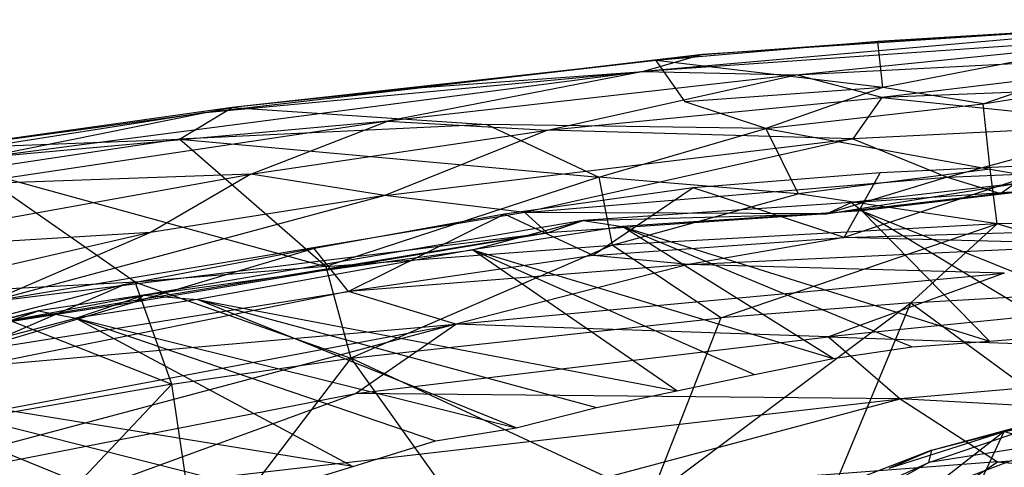
# Model space of a CAD drawing. Extents: x -329 to 319, y -335 to 385.
# Drawn here: x -117 to -50, y 265 to 296 of the extents above; entities that cross this region are included whole.
import ezdxf

# ---------------------------------------------------------------- set-up
doc = ezdxf.new("R2010")
doc.units = 0
doc.layers.get('0').update_dxf_attribs({"color": 13, "linetype": 'CONTINUOUS'})

# ---------------------------------------------------------------- blocks, each defined once
blk = doc.blocks.new('GROUP_6')
for p, q in [((157.269, 228.921, 500.893), (186.564, 230.336, 500.936)), ((167.963, 230.044, 496.797), (192.443, 230.718, 496.427)), ((183.195, 230.445, 471.218), (167.963, 230.044, 496.797)), ((186.564, 230.336, 500.936), (167.963, 230.044, 496.797)), ((183.195, 230.445, 471.218), (170.443, 229.849, 471.368)), ((150.718, 228.749, 496.521), (167.963, 230.044, 496.797)), ((167.963, 230.044, 496.797), (157.269, 228.921, 500.893)), ((167.963, 230.044, 496.797), (157.598, 228.75, 471.054)), ((170.443, 229.849, 471.368), (157.598, 228.75, 471.054)), ((167.963, 230.044, 496.797), (170.443, 229.849, 471.368)), ((157.269, 228.921, 500.893), (133.895, 226.722, 499.16)), ((150.718, 228.749, 496.521), (133.895, 226.722, 499.16)), ((141.27, 225.378, 504.284), (178.978, 228.973, 504.397)), ((157.269, 228.921, 500.893), (141.27, 225.378, 504.284)), ((157.598, 228.75, 471.054), (144.617, 227.057, 471.786)), ((150.718, 228.749, 496.521), (144.617, 227.057, 471.786)), ((157.269, 228.921, 500.893), (150.718, 228.749, 496.521)), ((157.598, 228.75, 471.054), (150.718, 228.749, 496.521)), ((178.978, 228.973, 504.397), (157.269, 228.921, 500.893)), ((178.978, 228.973, 504.397), (166.9, 225.203, 508.056)), ((107.895, 222.266, 497.744), (133.895, 226.722, 499.16)), ((133.895, 226.722, 499.16), (108.451, 221.801, 500.732)), ((144.617, 227.057, 471.786), (131.55, 224.698, 472.001)), ((133.895, 226.722, 499.16), (131.55, 224.698, 472.001)), ((144.617, 227.057, 471.786), (133.895, 226.722, 499.16)), ((141.27, 225.378, 504.284), (133.895, 226.722, 499.16)), ((189.825, 227.362, 507.115), (166.9, 225.203, 508.056)), ((141.27, 225.378, 504.284), (93.479, 212.945, 507.038)), ((96.255, 216.781, 504.318), (141.27, 225.378, 504.284)), ((108.451, 221.801, 500.732), (141.27, 225.378, 504.284)), ((134.385, 221.143, 507.565), (141.27, 225.378, 504.284)), ((166.9, 225.203, 508.056), (141.27, 225.378, 504.284)), ((131.55, 224.698, 472.001), (107.895, 222.266, 497.744)), ((131.55, 224.698, 472.001), (118.438, 222.15, 471.994)), ((134.385, 221.143, 507.565), (166.9, 225.203, 508.056)), ((166.9, 225.203, 508.056), (205.113, 224.233, 510.32)), ((166.9, 225.203, 508.056), (171.82, 221.378, 510.78)), ((205.113, 224.233, 510.32), (171.82, 221.378, 510.78)), ((118.438, 222.15, 471.994), (105.219, 218.681, 472.143)), ((107.895, 222.266, 497.744), (118.438, 222.15, 471.994)), ((115.745, 214.561, 509.323), (171.82, 221.378, 510.78)), ((171.82, 221.378, 510.78), (134.385, 221.143, 507.565)), ((146.558, 214.664, 511.548), (171.82, 221.378, 510.78)), ((206.976, 219.734, 512.554), (171.82, 221.378, 510.78)), ((171.82, 221.378, 510.78), (178.52, 217.302, 512.563)), ((93.479, 212.945, 507.038), (134.385, 221.143, 507.565)), ((115.745, 214.561, 509.323), (134.385, 221.143, 507.565)), ((178.52, 217.302, 512.563), (206.976, 219.734, 512.554)), ((178.52, 217.302, 512.563), (146.558, 214.664, 511.548)), ((167.67, 210.025, 513.101), (178.52, 217.302, 512.563)), ((178.52, 217.302, 512.563), (207.385, 214.774, 513.887))]:
    blk.add_line(p, q)
blk = doc.blocks.new('GROUP_7')
for p, q in [((192.132, 220.927, 490.176), (151.758, 218.002, 493.901)), ((192.479, 220.759, 493.173), (151.758, 218.002, 493.901)), ((192.132, 220.927, 490.176), (155.823, 218.607, 490.714)), ((162.26, 218.235, 496.474), (192.479, 220.759, 493.173)), ((167.874, 218.797, 486.867), (192.132, 220.927, 490.176)), ((162.26, 218.235, 496.474), (195.569, 219.958, 496.091)), ((191.854, 220.031, 485.711), (167.874, 218.797, 486.867)), ((195.569, 219.958, 496.091), (168.137, 217.058, 498.666)), ((191.854, 220.031, 485.711), (168.205, 213.167, 473.89)), ((175.121, 211.02, 468.398), (191.854, 220.031, 485.711)), ((155.823, 218.607, 490.714), (136.559, 216.19, 490.184)), ((155.823, 218.607, 490.714), (151.758, 218.002, 493.901)), ((167.874, 218.797, 486.867), (152.645, 217.407, 486.62)), ((152.645, 217.407, 486.62), (155.823, 218.607, 490.714)), ((155.823, 218.607, 490.714), (167.874, 218.797, 486.867)), ((168.205, 213.167, 473.89), (167.874, 218.797, 486.867)), ((151.758, 218.002, 493.901), (106.206, 212.159, 495.012)), ((121.672, 214.67, 491.397), (151.758, 218.002, 493.901)), ((162.26, 218.235, 496.474), (134.176, 215.088, 496.936)), ((151.758, 218.002, 493.901), (134.176, 215.088, 496.936)), ((136.559, 216.19, 490.184), (151.758, 218.002, 493.901)), ((145.157, 214.841, 499.013), (162.26, 218.235, 496.474)), ((151.758, 218.002, 493.901), (162.26, 218.235, 496.474)), ((168.137, 217.058, 498.666), (162.26, 218.235, 496.474)), ((200.724, 218.308, 498.446), (168.137, 217.058, 498.666)), ((152.645, 217.407, 486.62), (123.485, 214.331, 487.659)), ((152.645, 217.407, 486.62), (136.559, 216.19, 490.184)), ((168.205, 213.167, 473.89), (152.645, 217.407, 486.62)), ((154.621, 212.197, 474.072), (152.645, 217.407, 486.62)), ((145.157, 214.841, 499.013), (168.137, 217.058, 498.666)), ((168.137, 217.058, 498.666), (166.164, 214.42, 500.003)), ((168.137, 217.058, 498.666), (186.053, 215.372, 499.676)), ((121.672, 214.67, 491.397), (136.559, 216.19, 490.184)), ((136.559, 216.19, 490.184), (123.485, 214.331, 487.659)), ((175.121, 211.02, 468.398), (197.012, 216.42, 477.957)), ((186.053, 215.372, 499.676), (166.164, 214.42, 500.003)), ((172.638, 211.813, 500.316), (186.053, 215.372, 499.676)), ((121.672, 214.67, 491.397), (93.582, 210.41, 492.578)), ((103.606, 211.572, 488.113), (121.672, 214.67, 491.397)), ((134.176, 215.088, 496.936), (105.176, 210.841, 497.767)), ((134.176, 215.088, 496.936), (106.206, 212.159, 495.012)), ((106.206, 212.159, 495.012), (121.672, 214.67, 491.397)), ((121.672, 214.67, 491.397), (123.485, 214.331, 487.659)), ((124.774, 211.848, 499.405), (134.176, 215.088, 496.936)), ((124.774, 211.848, 499.405), (145.157, 214.841, 499.013)), ((145.157, 214.841, 499.013), (133.983, 210.598, 500.736)), ((134.176, 215.088, 496.936), (145.157, 214.841, 499.013)), ((166.164, 214.42, 500.003), (145.157, 214.841, 499.013)), ((123.485, 214.331, 487.659), (103.606, 211.572, 488.113)), ((119.869, 210.723, 480.203), (123.485, 214.331, 487.659)), ((123.485, 214.331, 487.659), (141.006, 210.665, 474.361)), ((133.983, 210.598, 500.736), (166.164, 214.42, 500.003)), ((166.164, 214.42, 500.003), (143.609, 209.381, 500.541)), ((166.164, 214.42, 500.003), (172.638, 211.813, 500.316)), ((168.205, 213.167, 473.89), (154.621, 212.197, 474.072)), ((168.205, 213.167, 473.89), (160.172, 208.438, 463.858)), ((175.121, 211.02, 468.398), (168.205, 213.167, 473.89)), ((94.701, 206.521, 500.39), (124.774, 211.848, 499.405)), ((124.774, 211.848, 499.405), (105.176, 210.841, 497.767)), ((124.774, 211.848, 499.405), (117.889, 208.024, 500.75)), ((133.983, 210.598, 500.736), (124.774, 211.848, 499.405)), ((160.172, 208.438, 463.858), (154.621, 212.197, 474.072)), ((172.638, 211.813, 500.316), (190.119, 212.453, 499.863)), ((176.311, 210.16, 497.586), (190.119, 212.453, 499.863)), ((103.606, 211.572, 488.113), (119.869, 210.723, 480.203)), ((143.609, 209.381, 500.541), (172.638, 211.813, 500.316)), ((172.638, 211.813, 500.316), (164.346, 208.744, 497.602)), ((172.638, 211.813, 500.316), (176.311, 210.16, 497.586)), ((119.869, 210.723, 480.203), (105.751, 208.664, 480.602)), ((133.983, 210.598, 500.736), (106.89, 203.22, 500.892)), ((133.983, 210.598, 500.736), (117.889, 208.024, 500.75)), ((129.933, 195.211, 444.488), (119.869, 210.723, 480.203)), ((119.869, 210.723, 480.203), (148.706, 203.951, 457.879)), ((141.006, 210.665, 474.361), (119.869, 210.723, 480.203)), ((143.609, 209.381, 500.541), (133.983, 210.598, 500.736)), ((141.006, 210.665, 474.361), (148.706, 203.951, 457.879)), ((160.172, 208.438, 463.858), (141.006, 210.665, 474.361)), ((160.172, 208.438, 463.858), (175.121, 211.02, 468.398)), ((175.595, 203.44, 452.141), (175.121, 211.02, 468.398)), ((195.776, 210.743, 497.089), (176.311, 210.16, 497.586)), ((176.311, 210.16, 497.586), (164.346, 208.744, 497.602)), ((164.346, 208.744, 497.602), (177.241, 209.99, 492.994)), ((177.241, 209.99, 492.994), (166.048, 208.697, 493.089)), ((176.311, 210.16, 497.586), (177.241, 209.99, 492.994)), ((143.609, 209.381, 500.541), (106.89, 203.22, 500.892)), ((145.14, 207.486, 497.98), (143.609, 209.381, 500.541)), ((164.346, 208.744, 497.602), (143.609, 209.381, 500.541)), ((116.837, 194.645, 447.293), (105.751, 208.664, 480.602)), ((105.751, 208.664, 480.602), (129.933, 195.211, 444.488)), ((164.346, 208.744, 497.602), (145.14, 207.486, 497.98)), ((147.62, 207.467, 493.22), (164.346, 208.744, 497.602)), ((166.048, 208.697, 493.089), (147.62, 207.467, 493.22)), ((148.706, 203.951, 457.879), (160.172, 208.438, 463.858)), ((160.172, 208.438, 463.858), (162.387, 201.246, 449.573)), ((160.172, 208.438, 463.858), (175.595, 203.44, 452.141)), ((164.346, 208.744, 497.602), (166.048, 208.697, 493.089)), ((166.048, 208.697, 493.089), (178.707, 208.678, 488.38)), ((166.768, 207.264, 488.517), (166.048, 208.697, 493.089)), ((178.707, 208.678, 488.38), (166.768, 207.264, 488.517)), ((117.889, 208.024, 500.75), (77.634, 198.865, 502.207)), ((117.889, 208.024, 500.75), (94.701, 206.521, 500.39)), ((117.889, 208.024, 500.75), (106.89, 203.22, 500.892)), ((145.14, 207.486, 497.98), (106.248, 201.058, 498.385)), ((106.89, 203.22, 500.892), (145.14, 207.486, 497.98)), ((116.818, 202.567, 497.491), (145.14, 207.486, 497.98)), ((147.62, 207.467, 493.22), (117.429, 202.309, 493.59)), ((140.004, 204.71, 489.385), (147.62, 207.467, 493.22)), ((145.14, 207.486, 497.98), (147.62, 207.467, 493.22)), ((147.62, 207.467, 493.22), (150.291, 206.201, 488.737)), ((166.768, 207.264, 488.517), (150.291, 206.201, 488.737)), ((175.552, 194.74, 470.021), (166.768, 207.264, 488.517)), ((166.768, 207.264, 488.517), (186.205, 195.868, 469.879)), ((166.768, 207.264, 488.517), (180.91, 195.184, 470.034)), ((150.291, 206.201, 488.737), (140.004, 204.71, 489.385)), ((150.291, 206.201, 488.737), (175.552, 194.74, 470.021)), ((164.801, 193.545, 470.174), (150.291, 206.201, 488.737)), ((150.291, 206.201, 488.737), (170.23, 194.341, 470.062)), ((117.429, 202.309, 493.59), (140.004, 204.71, 489.385)), ((140.004, 204.71, 489.385), (121.105, 201.285, 489.653)), ((140.004, 204.71, 489.385), (164.801, 193.545, 470.174)), ((154.062, 191.361, 470.565), (140.004, 204.71, 489.385)), ((140.004, 204.71, 489.385), (159.405, 192.508, 470.613)), ((148.706, 203.951, 457.879), (129.933, 195.211, 444.488)), ((162.387, 201.246, 449.573), (148.706, 203.951, 457.879)), ((148.706, 203.951, 457.879), (149.61, 196.173, 441.586)), ((175.595, 203.44, 452.141), (162.387, 201.246, 449.573)), ((176.064, 197.115, 438.665), (175.595, 203.44, 452.141)), ((175.595, 203.44, 452.141), (196.143, 196.806, 436.085)), ((106.248, 201.058, 498.385), (116.818, 202.567, 497.491)), ((117.429, 202.309, 493.59), (116.818, 202.567, 497.491)), ((106.248, 201.058, 498.385), (117.429, 202.309, 493.59)), ((117.429, 202.309, 493.59), (110.185, 201.196, 493.444)), ((112.757, 199.932, 489.354), (117.429, 202.309, 493.59)), ((117.429, 202.309, 493.59), (121.105, 201.285, 489.653)), ((87.486, 196.28, 498.736), (110.185, 201.196, 493.444)), ((110.185, 201.196, 493.444), (90.002, 196.086, 494.075)), ((95.993, 195.53, 489.816), (110.185, 201.196, 493.444)), ((110.185, 201.196, 493.444), (106.248, 201.058, 498.385)), ((110.185, 201.196, 493.444), (112.757, 199.932, 489.354)), ((121.105, 201.285, 489.653), (112.757, 199.932, 489.354)), ((143.016, 188.74, 470.422), (121.105, 201.285, 489.653)), ((121.105, 201.285, 489.653), (154.062, 191.361, 470.565)), ((121.105, 201.285, 489.653), (148.528, 190.194, 470.591)), ((149.61, 196.173, 441.586), (162.387, 201.246, 449.573)), ((176.064, 197.115, 438.665), (162.387, 201.246, 449.573)), ((95.993, 195.53, 489.816), (112.757, 199.932, 489.354)), ((112.757, 199.932, 489.354), (143.016, 188.74, 470.422)), ((112.757, 199.932, 489.354), (137.471, 187.865, 470.54)), ((112.757, 199.932, 489.354), (131.776, 186.087, 470.641)), ((176.064, 197.115, 438.665), (149.61, 196.173, 441.586)), ((157.091, 187.03, 419.713), (176.064, 197.115, 438.665)), ((176.064, 197.115, 438.665), (170.141, 188.089, 419.781)), ((196.143, 196.806, 436.085), (176.064, 197.115, 438.665)), ((189.948, 189.295, 419.927), (176.064, 197.115, 438.665)), ((129.933, 195.211, 444.488), (149.61, 196.173, 441.586)), ((149.61, 196.173, 441.586), (131.655, 184.173, 419.528)), ((157.091, 187.03, 419.713), (149.61, 196.173, 441.586)), ((119.853, 182.186, 471.056), (95.993, 195.53, 489.816)), ((95.993, 195.53, 489.816), (125.963, 184.341, 470.898)), ((131.776, 186.087, 470.641), (95.993, 195.53, 489.816)), ((103.357, 194.952, 452.833), (119.349, 182.333, 419.371)), ((116.837, 194.645, 447.293), (103.357, 194.952, 452.833)), ((129.933, 195.211, 444.488), (116.837, 194.645, 447.293)), ((129.933, 195.211, 444.488), (131.655, 184.173, 419.528)), ((175.552, 194.74, 470.021), (180.91, 195.184, 470.034)), ((119.349, 182.333, 419.371), (116.837, 194.645, 447.293)), ((116.837, 194.645, 447.293), (131.655, 184.173, 419.528)), ((164.801, 193.545, 470.174), (170.23, 194.341, 470.062)), ((170.23, 194.341, 470.062), (175.552, 194.74, 470.021)), ((159.405, 192.508, 470.613), (164.801, 193.545, 470.174)), ((154.062, 191.361, 470.565), (159.405, 192.508, 470.613)), ((148.528, 190.194, 470.591), (154.062, 191.361, 470.565)), ((143.016, 188.74, 470.422), (148.528, 190.194, 470.591)), ((170.141, 188.089, 419.781), (189.948, 189.295, 419.927)), ((137.471, 187.865, 470.54), (143.016, 188.74, 470.422)), ((131.776, 186.087, 470.641), (137.471, 187.865, 470.54)), ((152.251, 166.529, 376.803), (170.141, 188.089, 419.781)), ((170.141, 188.089, 419.781), (157.091, 187.03, 419.713)), ((165.122, 167.926, 377.227), (170.141, 188.089, 419.781)), ((170.141, 188.089, 419.781), (184.813, 169.393, 377.842)), ((131.655, 184.173, 419.528), (157.091, 187.03, 419.713)), ((157.091, 187.03, 419.713), (152.251, 166.529, 376.803)), ((125.963, 184.341, 470.898), (131.776, 186.087, 470.641)), ((119.349, 182.333, 419.371), (131.655, 184.173, 419.528)), ((131.655, 184.173, 419.528), (121.109, 162.047, 375.678)), ((152.251, 166.529, 376.803), (131.655, 184.173, 419.528)), ((131.655, 184.173, 419.528), (139.619, 164.849, 376.366)), ((119.349, 182.333, 419.371), (107.369, 180.157, 419.191)), ((119.349, 182.333, 419.371), (108.801, 164.891, 386.356)), ((121.109, 162.047, 375.678), (119.349, 182.333, 419.371)), ((182.061, 107.2, 41.936), (176.563, 104.921, 19.48)), ((176.563, 104.921, 19.48), (187.646, 106.97, 19.65)), ((168.656, 102.287, 19.104), (176.563, 104.921, 19.48)), ((176.563, 104.921, 19.48), (169.234, 103.688, 44.199)), ((171.576, 101.847, 9.914), (176.563, 104.921, 19.48)), ((174.223, 105.525, 49.962), (176.563, 104.921, 19.48)), ((176.563, 104.921, 19.48), (182.484, 104.33, 7.297)), ((171.372, 100.312, 6.389), (182.484, 104.33, 7.297)), ((171.576, 101.847, 9.914), (182.484, 104.33, 7.297)), ((168.656, 102.287, 19.104), (171.576, 101.847, 9.914)), ((171.576, 101.847, 9.914), (162.243, 98.785, 13.197)), ((171.372, 100.312, 6.389), (171.576, 101.847, 9.914)), ((180.473, 101.205, 3.292), (160.36, 93.701, 4.585)), ((180.473, 101.205, 3.292), (171.372, 100.312, 6.389)), ((158.826, 94.695, 7.151), (171.372, 100.312, 6.389)), ((171.372, 100.312, 6.389), (160.36, 93.701, 4.585))]:
    blk.add_line(p, q)
blk = doc.blocks.new('GROUP_8')
for name, p in [('GROUP_7', (2.414, 22.459)), ('GROUP_6', (0, 0, 3.547))]:
    blk.add_blockref(name, p)

msp = doc.modelspace()

# ---------------------------------------------------------------- block references
at = {"extrusion": (0, -0.182236, 0.983255)}
msp.add_blockref('GROUP_8', (-228.64, 235.689, 472.242), dxfattribs=at)

doc.saveas('drawing.dxf')
